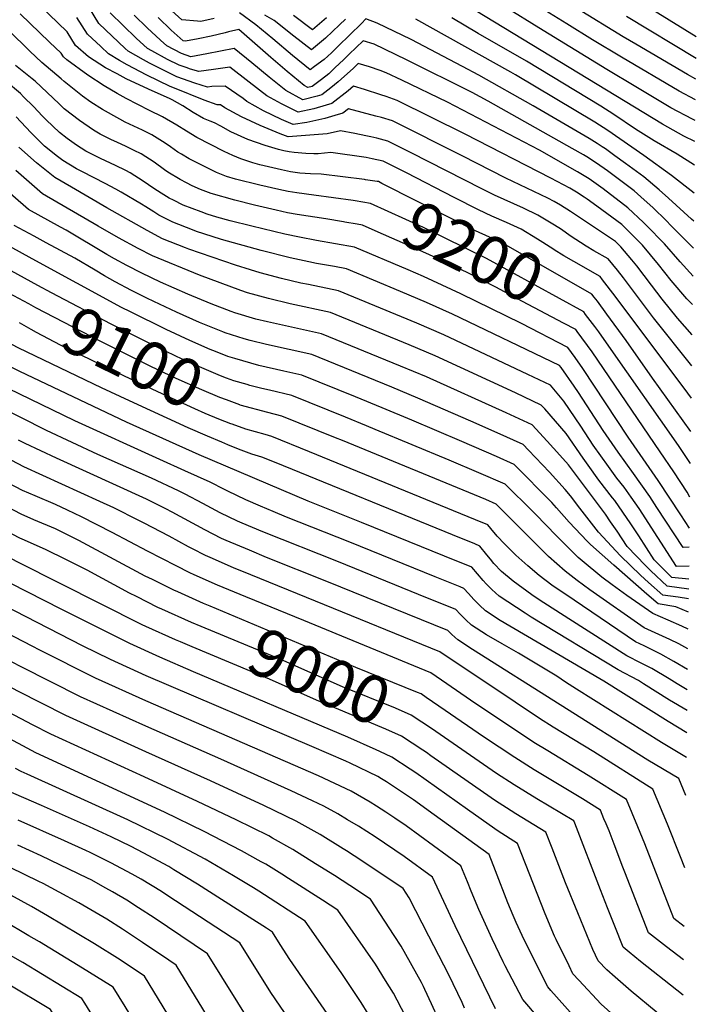
# Model space of a CAD drawing. Units: inches. Extents: x 2640419 to 2645749, y 1474634 to 1480363.
# Drawn here: x 2645268 to 2645674, y 1475309 to 1475900 of the extents above; entities that cross this region are included whole.
import ezdxf
from ezdxf.enums import TextEntityAlignment as Align

# ---------------------------------------------------------------- set-up
doc = ezdxf.new("R2010")
doc.units = ezdxf.units.IN
doc.header["$MEASUREMENT"] = 0
doc.layers.add('tile_2737_34_contour_10ft', color=160, linetype='Continuous')
doc.styles.add('Arial', font='arial.ttf')

msp = doc.modelspace()

# ---------------------------------------------------------------- linework, layer by layer
at = {"layer": 'tile_2737_34_contour_10ft'}
msp.add_line((2645389.55, 1475646.13, 9080), (2645380.93, 1475649.79, 9080), dxfattribs=at)
for points, elevation in [([(2645279.21, 1475740.37), (2645267.2, 1475746.86), (2645263.07, 1475749.12), (2645248.02, 1475757.42), (2645223.64, 1475778.3), (2645217.32, 1475783.73), (2645198.73, 1475800.05), (2645191.71, 1475806.63), (2645184.05, 1475814.03), (2645172.32, 1475825.74), (2645168.93, 1475829.1), (2645139.18, 1475856.06), (2645045.18, 1475910.21), (2645030.11, 1475919.37), (2645013.92, 1475929.34), (2645000, 1475938.79)], 9110), ([(2645273.68, 1475729.22), (2645258.69, 1475737.35), (2645243.89, 1475745.52), (2645239.53, 1475747.93), (2645215.16, 1475768.83), (2645211.57, 1475771.91), (2645185.39, 1475795.14), (2645179.74, 1475800.35), (2645160.81, 1475818.83), (2645130.97, 1475846.37), (2645099.28, 1475864.28), (2645041.16, 1475898.74), (2645014.02, 1475915.59), (2645000.94, 1475923.95), (2645000, 1475924.6)], 9100), ([(2645589.23, 1475761.64), (2645588.9, 1475761.85), (2645582.29, 1475766.05), (2645579.23, 1475768.09), (2645569.34, 1475774.16), (2645560.59, 1475778.07), (2645551.8, 1475781.95), (2645543.78, 1475785.7), (2645529.19, 1475793.13), (2645500.57, 1475807.91), (2645486.46, 1475814.87), (2645479.83, 1475816.37), (2645476.22, 1475817.13), (2645455.11, 1475820.15), (2645451.2, 1475819.86), (2645447.4, 1475819.44), (2645444.94, 1475819.4), (2645440.05, 1475819.51), (2645432.96, 1475820.15), (2645430.12, 1475820.61), (2645426.84, 1475821.18), (2645423.73, 1475821.94), (2645415.64, 1475824.32), (2645405.22, 1475828.01), (2645395.1, 1475832.56), (2645388.99, 1475835.98), (2645385.28, 1475837.96), (2645382.59, 1475839.07), (2645378.66, 1475840.65), (2645372.37, 1475844.27), (2645366.18, 1475848.18), (2645359.82, 1475851.72), (2645358.62, 1475852.34), (2645345.6, 1475858.11), (2645332.12, 1475864.45), (2645326.67, 1475867.33), (2645319.85, 1475870.95), (2645309.47, 1475877.72), (2645301.72, 1475884.47), (2645296.76, 1475892.66), (2645274.63, 1475914.05)], 9220), ([(2645674.49, 1475889.59), (2645635.18, 1475914.12)], 9360), ([(2645672.03, 1475710.62), (2645663.26, 1475720.68), (2645654, 1475732.09), (2645647.66, 1475740.53), (2645638.74, 1475752.08), (2645635.82, 1475755.62), (2645629.18, 1475763.59), (2645626.02, 1475766.74), (2645619.46, 1475771.17), (2645598.97, 1475784.74), (2645592.91, 1475788.49), (2645589.05, 1475790.79), (2645585.41, 1475792.71), (2645560.1, 1475804.78), (2645533.9, 1475818.11), (2645492.09, 1475839.28), (2645485.54, 1475841.1), (2645482.06, 1475842.06), (2645465.74, 1475846.31), (2645462.27, 1475843.83), (2645457.4, 1475842.31), (2645451.52, 1475840.51), (2645440.55, 1475838.22), (2645432.42, 1475836.93), (2645425.52, 1475839.97), (2645414.6, 1475845.26), (2645404.6, 1475850.81), (2645402.32, 1475852.55), (2645391.59, 1475860.11), (2645383.7, 1475859.77), (2645380.95, 1475859.42), (2645373.34, 1475861.81), (2645362.62, 1475865.66), (2645357.72, 1475868), (2645346.09, 1475873.86), (2645342.49, 1475875.9), (2645333.46, 1475881.04), (2645331.65, 1475882.72), (2645315.75, 1475897.64), (2645309.48, 1475907.85)], 9240), ([(2645672.28, 1475728.79), (2645668.8, 1475732.22), (2645659.39, 1475743.31), (2645651.75, 1475752.96), (2645642.17, 1475764.47), (2645640.63, 1475766.05), (2645629.72, 1475776.84), (2645614.69, 1475787.95), (2645609.04, 1475792.06), (2645607.13, 1475793.4), (2645602.48, 1475796.38), (2645598.49, 1475798.75), (2645587.17, 1475804.78), (2645535.81, 1475831.26), (2645494.91, 1475851.49), (2645488.37, 1475853.72), (2645485.14, 1475854.82), (2645475.24, 1475858.03), (2645468.62, 1475859.96), (2645465.53, 1475857.29), (2645455.58, 1475849.64), (2645452.26, 1475848.55), (2645444.83, 1475846.34), (2645435.37, 1475844.37), (2645425.38, 1475849.36), (2645416.7, 1475854.21), (2645406.02, 1475862.38), (2645394.34, 1475871.41), (2645384.64, 1475869.98), (2645375.82, 1475868.76), (2645370.88, 1475870.25), (2645368.22, 1475871.14), (2645363.99, 1475872.61), (2645356.98, 1475876.1), (2645347.54, 1475881.22), (2645345.03, 1475882.65), (2645338.25, 1475888.91), (2645322.5, 1475903.98)], 9250), ([(2645385, 1475900.56), (2645377.08, 1475898.94), (2645375.05, 1475899.06), (2645365.59, 1475899.84), (2645357.66, 1475907.14)], 9280), ([(2645672.97, 1475778.86), (2645671.68, 1475780.11), (2645657.81, 1475792.83), (2645652.2, 1475797.66), (2645642.96, 1475805.48), (2645640.81, 1475807.15), (2645631.99, 1475813.64), (2645625.67, 1475818.17), (2645619.87, 1475822.28), (2645618, 1475823.59), (2645614.98, 1475825.54), (2645610.18, 1475828.59), (2645576.55, 1475848.19), (2645543.94, 1475866.65), (2645534.11, 1475871.89), (2645503.36, 1475888.11), (2645482.78, 1475897.85), (2645476.05, 1475900.43), (2645473.42, 1475897.58), (2645459.55, 1475883.94), (2645455.49, 1475880.11), (2645451.04, 1475876.09), (2645445.27, 1475871.73), (2645442.63, 1475869.92), (2645432.08, 1475878.34), (2645420.13, 1475888.43), (2645410.11, 1475896.76), (2645400.23, 1475903.96)], 9280), ([(2645673.63, 1475826.72), (2645667.09, 1475830.03), (2645654.21, 1475837.15), (2645542.12, 1475905.3)], 9310), ([(2645673.8, 1475839.39), (2645672.17, 1475840.17), (2645659.18, 1475847.08), (2645638.17, 1475859.63), (2645620.77, 1475870.09), (2645579.91, 1475895.04), (2645560.45, 1475907.04)], 9320), ([(2645673.97, 1475851.88), (2645664.16, 1475857.01), (2645629.61, 1475877.38), (2645612.22, 1475887.81), (2645596.73, 1475897.44), (2645578.58, 1475908.76)], 9330), ([(2645674.14, 1475864.22), (2645669.14, 1475866.94), (2645638.18, 1475885.25), (2645630.61, 1475889.74), (2645603.24, 1475906.46)], 9340), ([(2645475.87, 1475803.78), (2645475.24, 1475803.87), (2645449.29, 1475807.19), (2645442.79, 1475807.31), (2645436.51, 1475807.81), (2645430.91, 1475808.63), (2645425.36, 1475809.82), (2645412.34, 1475812.84), (2645408.14, 1475813.94), (2645401.07, 1475816.39), (2645396.19, 1475818.43), (2645390.91, 1475820.82), (2645374.54, 1475829.12), (2645368.31, 1475832.89), (2645362.51, 1475836.54), (2645353.94, 1475841.57), (2645346.22, 1475845.39), (2645332.12, 1475852.61), (2645326.75, 1475855.62), (2645318.94, 1475860.27), (2645309.22, 1475866.67), (2645296.5, 1475875.92), (2645294.49, 1475877.68), (2645293.2, 1475879.81), (2645286.18, 1475886.53), (2645268.46, 1475903.44)], 9210), ([(2645671.77, 1475692.01), (2645648.76, 1475720.8), (2645630.81, 1475744.87), (2645627.22, 1475749.5), (2645621.56, 1475756.29), (2645613, 1475761.21), (2645608.44, 1475763.93), (2645598.77, 1475770.18), (2645593.46, 1475773.83), (2645589.32, 1475776.6), (2645579.33, 1475782.58), (2645570.79, 1475786.67), (2645553.31, 1475794.53), (2645545.62, 1475798.29), (2645503.36, 1475820.01), (2645489.27, 1475827.07), (2645482.68, 1475828.71), (2645479.16, 1475829.55), (2645476.06, 1475830.23), (2645469.43, 1475831.66), (2645460.92, 1475833.11), (2645452.79, 1475831.44), (2645447.58, 1475830.98), (2645429.47, 1475829.49), (2645424.61, 1475831.35), (2645412.7, 1475836.36), (2645401.49, 1475841.57), (2645391.35, 1475847.08), (2645388.85, 1475848.8), (2645386.8, 1475848.79), (2645379.01, 1475851.51), (2645361.26, 1475858.72), (2645358.57, 1475859.91), (2645344.67, 1475866.63), (2645332.69, 1475872.73), (2645328.24, 1475875.36), (2645321.59, 1475879.4), (2645316.86, 1475883.75), (2645308.96, 1475891.26), (2645302.55, 1475901.34)], 9230), ([(2645672.51, 1475745.87), (2645664.73, 1475754.46), (2645655.31, 1475765.35), (2645644.46, 1475776.52), (2645642.79, 1475778.16), (2645633.42, 1475786.94), (2645618.5, 1475798.37), (2645612.97, 1475802.4), (2645610.14, 1475804.34), (2645603.08, 1475808.64), (2645580.31, 1475821.52), (2645525.09, 1475850.42), (2645497.73, 1475863.69), (2645488.29, 1475868.01), (2645484.65, 1475869.35), (2645478.21, 1475871.57), (2645471.51, 1475873.6), (2645468.65, 1475870.88), (2645459.45, 1475862.58), (2645455.02, 1475859), (2645449.64, 1475854.82), (2645446.78, 1475853.92), (2645438.32, 1475851.8), (2645428.08, 1475857.41), (2645418, 1475865.44), (2645407.55, 1475874.12), (2645397.08, 1475882.71), (2645388.88, 1475881.11), (2645380.64, 1475879.34), (2645370.9, 1475877.71), (2645365.35, 1475879.55), (2645356.52, 1475884.24), (2645352.76, 1475887.61), (2645344.85, 1475895.11), (2645336.96, 1475902.63)], 9260), ([(2645672.75, 1475762.81), (2645659.26, 1475776.39), (2645656.61, 1475779.09), (2645648.31, 1475787.05), (2645643.12, 1475791.84), (2645637.12, 1475797.05), (2645621.24, 1475809.07), (2645614.5, 1475813.76), (2645608.69, 1475817.52), (2645606.7, 1475818.79), (2645599.97, 1475822.66), (2645549.62, 1475851.04), (2645539.87, 1475856.2), (2645500.54, 1475875.9), (2645481.14, 1475885.3), (2645474.39, 1475887.25), (2645465.98, 1475879.15), (2645462.81, 1475875.96), (2645457.55, 1475870.99), (2645453.79, 1475867.51), (2645449.39, 1475864.08), (2645443.79, 1475859.91), (2645441.28, 1475859.24), (2645439.01, 1475860.49), (2645428.75, 1475868.77), (2645418.97, 1475877.19), (2645409.39, 1475885.66), (2645399.82, 1475894.02), (2645393.58, 1475892.55), (2645391.52, 1475892.06), (2645383.2, 1475890.05), (2645375.33, 1475888.34), (2645367.7, 1475887.09), (2645366.44, 1475887.21), (2645359.22, 1475893.68), (2645351.29, 1475901.16)], 9270), ([(2645463.83, 1475900.26), (2645460.32, 1475896.85), (2645451.8, 1475888.76), (2645443.35, 1475881.89), (2645432.78, 1475890.09), (2645421, 1475899.54), (2645415.35, 1475902.66)], 9290), ([(2645452.54, 1475901.11), (2645444.06, 1475893.86), (2645432.56, 1475902.48)], 9300), ([(2645673.2, 1475795.73), (2645659.6, 1475806.3), (2645643.02, 1475818.33), (2645621.45, 1475833.29), (2645613.65, 1475838.33), (2645565.86, 1475866.74), (2645563.03, 1475868.37), (2645506.18, 1475900.31)], 9290), ([(2645673.43, 1475812.55), (2645662.99, 1475819.23), (2645649.23, 1475827.22), (2645638.07, 1475834.18), (2645624.94, 1475843.08), (2645617.11, 1475848.03), (2645572.46, 1475875.01), (2645543.47, 1475891.59), (2645527.64, 1475900.97)], 9300), ([(2645674.31, 1475876.65), (2645632.65, 1475901.9)], 9350), ([(2645380.93, 1475649.79), (2645369.31, 1475654.73), (2645334.14, 1475670.94), (2645317.31, 1475678.91), (2645267.72, 1475702.61), (2645259.73, 1475706.78), (2645253.52, 1475710.17), (2645247.65, 1475713.66), (2645232.94, 1475722.45), (2645222.55, 1475728.96), (2645184.53, 1475762.61), (2645179.5, 1475767.07), (2645160.77, 1475783.89), (2645122.15, 1475819.95), (2645114.57, 1475826.98), (2645098.58, 1475835.78), (2645082.74, 1475844.74), (2645051.31, 1475862.74), (2645035.56, 1475873.37), (2645000, 1475897.05)], 9080), ([(2645469.71, 1475791.2), (2645468.41, 1475791.42), (2645444.8, 1475794.53), (2645434.61, 1475795.87), (2645429.36, 1475796.7), (2645423.81, 1475797.89), (2645412.39, 1475800.62), (2645397.79, 1475804.16), (2645392.33, 1475805.83), (2645386.42, 1475808.25), (2645381.16, 1475810.72), (2645369.98, 1475816.34), (2645365.46, 1475819.08), (2645363.29, 1475820.45), (2645358.83, 1475823.58), (2645355.56, 1475825.75), (2645347.66, 1475830.74), (2645341.9, 1475833.55), (2645331.52, 1475838.41), (2645328.32, 1475840.11), (2645318.02, 1475845.92), (2645310.87, 1475850.43), (2645305.92, 1475854.1), (2645294.92, 1475862.79), (2645293.06, 1475864.32), (2645281.6, 1475874.18), (2645274.26, 1475881.06), (2645261.43, 1475893.62)], 9200), ([(2645463.41, 1475778.33), (2645462.72, 1475778.45), (2645452.08, 1475780.24), (2645434.78, 1475782.93), (2645428.99, 1475784.03), (2645422.21, 1475785.57), (2645409.18, 1475788.58), (2645397.41, 1475791.46), (2645383.25, 1475795.53), (2645376.87, 1475797.89), (2645371.82, 1475800.25), (2645368.36, 1475801.9), (2645364.5, 1475803.91), (2645357.15, 1475808.42), (2645355.26, 1475809.69), (2645348.9, 1475814.27), (2645341.09, 1475819.42), (2645336.99, 1475821.44), (2645332.25, 1475823.72), (2645326.6, 1475826.3), (2645323.28, 1475827.81), (2645316.49, 1475831.28), (2645312.59, 1475833.54), (2645304.14, 1475839.34), (2645294.88, 1475846.45), (2645291.88, 1475849.31), (2645277.44, 1475862.99), (2645275.75, 1475864.4), (2645265.77, 1475872.49)], 9190), ([(2645670.44, 1475594.6), (2645665.23, 1475602.46), (2645651.68, 1475623.15), (2645633.58, 1475649.13), (2645606.34, 1475690.4), (2645601.77, 1475697.1), (2645597.26, 1475703.15), (2645569.54, 1475717.37), (2645533.09, 1475735.35), (2645510.66, 1475745.71), (2645501.56, 1475749.62), (2645469.29, 1475763.37), (2645446.52, 1475767.39), (2645436.28, 1475769.41), (2645427.35, 1475771.18), (2645407.54, 1475775.97), (2645394.53, 1475779.12), (2645386.63, 1475781.36), (2645380.79, 1475783.15), (2645377.17, 1475784.52), (2645366.32, 1475788.64), (2645360.51, 1475791.49), (2645358.01, 1475792.82), (2645353.18, 1475795.68), (2645348.69, 1475798.62), (2645342.36, 1475802.99), (2645334.48, 1475808.02), (2645331.99, 1475809.28), (2645325.7, 1475812.43), (2645316.77, 1475816.58), (2645311.6, 1475819.17), (2645308.01, 1475821.03), (2645302.36, 1475824.58), (2645296.7, 1475828.53), (2645292.23, 1475832.28), (2645284.12, 1475839.82), (2645281.91, 1475842), (2645276.46, 1475847.74), (2645270.57, 1475853.65), (2645268.65, 1475855.54), (2645260.05, 1475862.72)], 9180), ([(2645670.28, 1475583.05), (2645666.63, 1475582.94), (2645650.75, 1475607.05), (2645646.51, 1475613.57), (2645636.76, 1475627.46), (2645627.56, 1475640.11), (2645618.62, 1475653.15), (2645603.7, 1475675.94), (2645601.12, 1475679.76), (2645593.4, 1475691.01), (2645592.31, 1475692.32), (2645528.04, 1475723.13), (2645512.59, 1475730.06), (2645496.82, 1475736.74), (2645464.45, 1475750.25), (2645457.31, 1475751.61), (2645446.51, 1475753.55), (2645441.76, 1475754.49), (2645430.56, 1475756.99), (2645413.16, 1475761.3), (2645389.45, 1475768.01), (2645378.83, 1475771.28), (2645374.49, 1475772.69), (2645371.98, 1475773.67), (2645360.1, 1475778.31), (2645351.88, 1475782.63), (2645348.78, 1475784.49), (2645343.95, 1475787.44), (2645341.28, 1475789.1), (2645329.07, 1475796.35), (2645325.92, 1475798.12), (2645319.6, 1475801.47), (2645305.91, 1475808.48), (2645302.4, 1475810.31), (2645294.08, 1475815.33), (2645290.9, 1475817.86), (2645283.18, 1475824.03), (2645281.67, 1475825.39), (2645275.01, 1475832.09), (2645266.1, 1475841.57)], 9170), ([(2645670.12, 1475571.65), (2645662.69, 1475571.5), (2645640.15, 1475606.37), (2645635.43, 1475613.16), (2645631.09, 1475619.22), (2645626.85, 1475624.64), (2645621.69, 1475631.58), (2645612.65, 1475644.45), (2645605.17, 1475655.83), (2645594.87, 1475670.9), (2645586.87, 1475680.42), (2645573.24, 1475686.91), (2645522.87, 1475710.62), (2645506.73, 1475717.75), (2645459.62, 1475737.13), (2645441.65, 1475740.88), (2645437.08, 1475741.78), (2645425.35, 1475744.5), (2645412.57, 1475747.82), (2645406.77, 1475749.66), (2645397.83, 1475752.55), (2645369.83, 1475762.11), (2645367.7, 1475762.9), (2645354.05, 1475768.25), (2645344.8, 1475773.27), (2645320.52, 1475787.03), (2645299.26, 1475799.31), (2645289.25, 1475805.18), (2645278.43, 1475814.04), (2645267.82, 1475823.37)], 9160), ([(2645670.01, 1475563.86), (2645659.74, 1475564.94), (2645649.09, 1475575.5), (2645640.01, 1475589.9), (2645635.27, 1475597.13), (2645625.52, 1475611.11), (2645624.24, 1475612.74), (2645616, 1475623.3), (2645609.51, 1475632.42), (2645606.56, 1475636.6), (2645596.28, 1475651.44), (2645583.57, 1475666.16), (2645581.44, 1475668.52), (2645565.86, 1475675.8), (2645517.67, 1475698.02), (2645502.11, 1475704.69), (2645454.79, 1475724.01), (2645430.65, 1475729.36), (2645417.69, 1475732.4), (2645404.97, 1475735.82), (2645400.96, 1475737.19), (2645376.23, 1475746.41), (2645347.94, 1475758.1), (2645339.45, 1475762.55), (2645327.52, 1475768.89), (2645315.42, 1475775.88), (2645281.99, 1475795.37), (2645270.69, 1475805.13), (2645265.95, 1475809.34)], 9150), ([(2645613.14, 1475733.36), (2645611.84, 1475735.03), (2645558.96, 1475765.4), (2645554.66, 1475767.38), (2645550.29, 1475769.38), (2645541.96, 1475773.17), (2645527.35, 1475780.48), (2645485.75, 1475801.63), (2645483.64, 1475802.66), (2645482.9, 1475802.82), (2645475.87, 1475803.78)], 9210), ([(2645669.93, 1475557.98), (2645657.06, 1475559.67), (2645647.21, 1475568.86), (2645643.96, 1475572.05), (2645632.97, 1475583.55), (2645626.9, 1475592.73), (2645623.04, 1475598.39), (2645619.88, 1475602.91), (2645597.66, 1475632.5), (2645592.57, 1475638.3), (2645584.98, 1475646.79), (2645576.01, 1475656.62), (2645560.23, 1475663.84), (2645512.43, 1475685.34), (2645496.84, 1475691.93), (2645449.55, 1475711.17), (2645416.99, 1475718.4), (2645409.95, 1475720.17), (2645397.41, 1475723.88), (2645395.17, 1475724.69), (2645383.13, 1475729.3), (2645369.1, 1475735.14), (2645352.83, 1475742.34), (2645341.65, 1475747.64), (2645332.61, 1475752.31), (2645325.19, 1475756.26), (2645320.61, 1475758.91), (2645296.13, 1475773.61), (2645292.76, 1475775.42), (2645273.5, 1475785.88), (2645256.08, 1475801.02)], 9140), ([(2645608.05, 1475722.97), (2645606.98, 1475724.41), (2645548.47, 1475756.55), (2645510.61, 1475775.08), (2645478.96, 1475789.61), (2645469.71, 1475791.2)], 9200), ([(2645669.85, 1475552.04), (2645663.65, 1475553.08), (2645654.37, 1475554.4), (2645645.88, 1475561.94), (2645641.07, 1475566.38), (2645628.98, 1475577.97), (2645615.79, 1475592.15), (2645604.56, 1475606.64), (2645599, 1475614.03), (2645595.66, 1475617.79), (2645586.34, 1475628.14), (2645573.74, 1475641.42), (2645570.57, 1475644.72), (2645554.88, 1475651.76), (2645539.15, 1475658.72), (2645507.22, 1475672.72), (2645491.59, 1475679.22), (2645443.57, 1475698.84), (2645430.01, 1475701.86), (2645416.41, 1475704.79), (2645406.63, 1475707.18), (2645403.06, 1475708.22), (2645391.58, 1475711.96), (2645390.16, 1475712.42), (2645388.17, 1475713.2), (2645376.17, 1475718.15), (2645362.46, 1475724.32), (2645348.87, 1475730.68), (2645344.54, 1475732.74), (2645335.37, 1475737.21), (2645325.66, 1475742.45), (2645319.1, 1475746.13), (2645313.51, 1475749.51), (2645301.31, 1475756.72), (2645284.23, 1475765.9), (2645277, 1475769.83), (2645265, 1475776.39)], 9130), ([(2645602.99, 1475712.61), (2645602.12, 1475713.78), (2645594.72, 1475717.71), (2645570.15, 1475730.74), (2645554.16, 1475739.21), (2645538.09, 1475747.47), (2645522.23, 1475755.05), (2645506.24, 1475762.32), (2645483.42, 1475772.39), (2645474.12, 1475776.49), (2645470.92, 1475777.04), (2645463.41, 1475778.33)], 9190), ([(2645669.74, 1475544.06), (2645662.14, 1475547.34), (2645651.69, 1475549.13), (2645644.69, 1475554.96), (2645638.15, 1475560.65), (2645625, 1475572.26), (2645610.93, 1475584.71), (2645608.89, 1475586.72), (2645598.24, 1475598.16), (2645590.63, 1475606.76), (2645587.65, 1475610.03), (2645565.14, 1475632.82), (2645554.47, 1475637.52), (2645533.62, 1475646.6), (2645503.73, 1475659.42), (2645485.92, 1475666.82), (2645469.82, 1475673.4), (2645437.59, 1475686.52), (2645426.79, 1475688.93), (2645411.92, 1475692.28), (2645397.33, 1475696.41), (2645393.25, 1475697.74), (2645385.76, 1475700.58), (2645382.62, 1475701.9), (2645370.37, 1475707.19), (2645356.17, 1475713.87), (2645334.75, 1475724.38), (2645329.28, 1475727.08), (2645275.71, 1475756.38), (2645256.51, 1475766.91)], 9120), ([(2645618.21, 1475743.71), (2645616.7, 1475745.66), (2645600.94, 1475754.63), (2645595.01, 1475758.02), (2645589.23, 1475761.64)], 9220), ([(2645371.86, 1475523.27), (2645364.83, 1475526.21), (2645361.86, 1475527.49), (2645344.01, 1475535.58), (2645341.81, 1475536.58), (2645267.56, 1475573.99), (2645225, 1475596.23), (2645192.94, 1475614.16), (2645179.98, 1475621.81), (2645143.98, 1475643.18), (2645118.73, 1475664.74), (2645115.75, 1475667.31), (2645089.54, 1475690.56), (2645076.05, 1475701.87), (2645037.28, 1475734.16), (2645035.5, 1475735.64), (2645034.24, 1475736.44), (2645020.27, 1475743.86), (2645001.08, 1475753.74), (2645000, 1475754.31)], 8990), ([(2645406.48, 1475680.31), (2645404.77, 1475680.77), (2645396.84, 1475683.08), (2645392.48, 1475684.69), (2645388.77, 1475686.13), (2645376.2, 1475691.37), (2645366.27, 1475695.76), (2645351.11, 1475702.99), (2645323.2, 1475716.97), (2645287.41, 1475735.93), (2645279.21, 1475740.37)], 9110), ([(2645671.51, 1475672.69), (2645669.37, 1475675.69), (2645625.81, 1475733.93), (2645618.21, 1475743.71)], 9220), ([(2645671.23, 1475652.6), (2645648.21, 1475684.68), (2645632.29, 1475707.33), (2645620.87, 1475723.12), (2645615.12, 1475730.82), (2645613.14, 1475733.36)], 9210), ([(2645400.63, 1475668.49), (2645400.39, 1475668.55), (2645392.34, 1475671.53), (2645388.33, 1475673.11), (2645377.52, 1475677.6), (2645362.24, 1475684.51), (2645347.05, 1475691.69), (2645316.95, 1475706.6), (2645277.96, 1475726.9), (2645273.68, 1475729.22)], 9100), ([(2645670.97, 1475633.34), (2645663.79, 1475644.14), (2645622.06, 1475703.91), (2645615.96, 1475712.39), (2645613.52, 1475715.66), (2645608.05, 1475722.97)], 9200), ([(2645395.07, 1475657.26), (2645387.83, 1475660.06), (2645379.69, 1475663.42), (2645373.41, 1475666.16), (2645356.73, 1475673.84), (2645335.81, 1475683.69), (2645292.73, 1475704.51), (2645278.36, 1475712.05), (2645275.14, 1475713.83), (2645268.03, 1475717.8)], 9090), ([(2645670.69, 1475613.24), (2645668.96, 1475616.12), (2645661.09, 1475628.3), (2645652.89, 1475640.36), (2645611.98, 1475700.52), (2645602.99, 1475712.61)], 9190), ([(2645668.93, 1475485.13), (2645658.36, 1475491.31), (2645642.88, 1475501.11), (2645639.78, 1475503.08), (2645627.55, 1475509.44), (2645575.4, 1475541.08), (2645571.66, 1475543.4), (2645556.09, 1475553.71), (2645551.64, 1475557.63), (2645548.24, 1475561.12), (2645546.57, 1475563.12), (2645539.69, 1475571.1), (2645523.37, 1475577.74), (2645473.45, 1475597.93), (2645441.38, 1475610.84), (2645375.92, 1475638.53), (2645332.36, 1475658.17), (2645268.29, 1475688.63), (2645255.96, 1475694.63)], 9070), ([(2645668.75, 1475471.72), (2645657.5, 1475478.53), (2645618.95, 1475502.64), (2645578.96, 1475526), (2645556.79, 1475539.18), (2645547.83, 1475544.99), (2645544.29, 1475548.24), (2645540.97, 1475551.71), (2645537.69, 1475555.23), (2645534.87, 1475558.4), (2645532.68, 1475559.3), (2645517.61, 1475565.41), (2645466.51, 1475586.12), (2645428.43, 1475601.19), (2645420.39, 1475604.52), (2645412.73, 1475607.82), (2645403.92, 1475611.62), (2645393.15, 1475616.77), (2645391.24, 1475617.79), (2645382.51, 1475622.15), (2645367.35, 1475629.05), (2645352.33, 1475635.88), (2645301.3, 1475658.97), (2645254.43, 1475681.71)], 9060), ([(2645669.6, 1475533.84), (2645665.73, 1475535.78), (2645657.59, 1475539.36), (2645648.48, 1475543.21), (2645632.81, 1475554.12), (2645623.93, 1475560.43), (2645617.8, 1475565.12), (2645605.96, 1475574.92), (2645603.62, 1475577), (2645590.51, 1475590.01), (2645577.95, 1475602.97), (2645576.42, 1475604.5), (2645559.71, 1475620.92), (2645543.9, 1475627.72), (2645526.05, 1475635.35), (2645481.72, 1475653.9), (2645476.45, 1475656.06), (2645463.87, 1475661.15), (2645431.61, 1475674.19), (2645418.16, 1475677.41), (2645413.67, 1475678.4), (2645406.48, 1475680.31)], 9110), ([(2645668.54, 1475456.84), (2645653.55, 1475465.72), (2645602.54, 1475497.78), (2645595.98, 1475502.12), (2645590.65, 1475505.62), (2645567.65, 1475519.52), (2645557.87, 1475525.04), (2645548.56, 1475530.49), (2645539.61, 1475536.32), (2645536.06, 1475539.55), (2645532.69, 1475542.98), (2645530.06, 1475545.7), (2645507.76, 1475554.78), (2645459.59, 1475574.34), (2645414.2, 1475592.4), (2645401.72, 1475597.65), (2645398.92, 1475598.84), (2645388.64, 1475603.75), (2645378.15, 1475609.34), (2645367.55, 1475614.99), (2645363.5, 1475617.05), (2645347.34, 1475624.57), (2645315.12, 1475638.82), (2645284.33, 1475653.24), (2645253.77, 1475668.59)], 9050), ([(2645669.44, 1475521.98), (2645663.99, 1475525.03), (2645658.66, 1475527.75), (2645643.25, 1475534.77), (2645610.65, 1475557.58), (2645602.86, 1475563.15), (2645595.8, 1475568.75), (2645585.8, 1475577.53), (2645582.08, 1475581.12), (2645578.71, 1475584.62), (2645554.27, 1475609.02), (2645548.02, 1475611.68), (2645462.02, 1475647.2), (2645457.91, 1475648.86), (2645425.63, 1475661.86), (2645417.21, 1475663.93), (2645400.63, 1475668.49)], 9100), ([(2645669.27, 1475509.71), (2645660.94, 1475514.53), (2645653.19, 1475518.93), (2645643.12, 1475523.94), (2645638.01, 1475526.32), (2645601.08, 1475551.21), (2645587.79, 1475560.31), (2645580.14, 1475566.09), (2645573.34, 1475571.9), (2645566.2, 1475578.33), (2645564.07, 1475580.4), (2645559.34, 1475585.04), (2645554.99, 1475589.67), (2645551.16, 1475594.32), (2645549.32, 1475596.51), (2645542, 1475599.53), (2645533.03, 1475603.23), (2645442.17, 1475640.46), (2645419.66, 1475649.53), (2645415.56, 1475650.72), (2645403.96, 1475653.95), (2645395.91, 1475656.94), (2645395.07, 1475657.26)], 9090), ([(2645668.23, 1475434.04), (2645664.05, 1475444.21), (2645645.36, 1475455.3), (2645540.2, 1475521.68), (2645531.25, 1475527.5), (2645527.63, 1475530.66), (2645525.25, 1475533), (2645452.68, 1475562.58), (2645416.45, 1475577.02), (2645406.17, 1475581.24), (2645392.23, 1475587.19), (2645389.37, 1475588.43), (2645379.37, 1475593.49), (2645359.86, 1475604.13), (2645356.04, 1475606.08), (2645344.32, 1475611.91), (2645290.34, 1475636.5), (2645271.61, 1475645.35), (2645267.6, 1475647.41)], 9040), ([(2645669.1, 1475497.4), (2645662.98, 1475501.02), (2645658.24, 1475504.05), (2645647.8, 1475510.23), (2645641.45, 1475513.51), (2645632.78, 1475517.88), (2645598.04, 1475540.07), (2645580.19, 1475551.52), (2645575.75, 1475554.49), (2645564.6, 1475562.68), (2645557.5, 1475568.46), (2645552.9, 1475573.41), (2645550.83, 1475575.93), (2645548.7, 1475578.61), (2645544.5, 1475583.81), (2645541.49, 1475585.04), (2645528.2, 1475590.48), (2645422.33, 1475633.71), (2645413.68, 1475637.21), (2645407.63, 1475638.96), (2645399.54, 1475642.08), (2645393.18, 1475644.6), (2645389.55, 1475646.13)], 9080), ([(2645667.63, 1475390.49), (2645665.05, 1475397.12), (2645657.13, 1475416.69), (2645648.34, 1475437.86), (2645612.91, 1475460.18), (2645588.64, 1475475.04), (2645580.38, 1475480.29), (2645565.72, 1475490.13), (2645520.43, 1475520.3), (2645445.76, 1475550.8), (2645407, 1475566.51), (2645396.61, 1475570.81), (2645382.65, 1475576.87), (2645379.87, 1475578.08), (2645371.96, 1475582.19), (2645369.63, 1475583.41), (2645358.05, 1475589.74), (2645342.89, 1475597.56), (2645339.86, 1475599.09), (2645324.79, 1475606.67), (2645316.4, 1475610.5), (2645270.82, 1475631.36), (2645255.76, 1475639.11)], 9030), ([(2645667.15, 1475355.36), (2645660.99, 1475360.03), (2645643.6, 1475404.91), (2645639.42, 1475415.19), (2645632.62, 1475431.52), (2645609.5, 1475446.04), (2645585.3, 1475460.74), (2645577.03, 1475465.88), (2645538.94, 1475491.19), (2645524.63, 1475501.13), (2645515.14, 1475507.62), (2645438.84, 1475539.02), (2645403.93, 1475553.29), (2645387.03, 1475560.37), (2645373.09, 1475566.51), (2645370.37, 1475567.71), (2645362.19, 1475571.87), (2645344.97, 1475580.66), (2645323.83, 1475591.88), (2645305.29, 1475601.45), (2645297.01, 1475605.41), (2645289.68, 1475608.8), (2645277.57, 1475613.94), (2645270.01, 1475617.2), (2645253.25, 1475625.82)], 9020), ([(2645382.64, 1475547.67), (2645378.62, 1475549.35), (2645363.15, 1475556.23), (2645360.8, 1475557.28), (2645347.9, 1475563.63), (2645343.62, 1475565.8), (2645303.67, 1475587.22), (2645293.4, 1475592.36), (2645289.69, 1475594.08), (2645276.76, 1475599.63), (2645269.21, 1475602.95), (2645252.44, 1475611.56)], 9010), ([(2645276.06, 1475523.42), (2645237.35, 1475543.4), (2645197.25, 1475565.54), (2645181.39, 1475574.61), (2645141.46, 1475598.75)], 8960), ([(2645377.24, 1475535.44), (2645371.37, 1475537.87), (2645353.63, 1475545.82), (2645351.26, 1475546.89), (2645338.3, 1475553.46), (2645334.23, 1475555.57), (2645308.78, 1475569.32), (2645300.83, 1475573.32), (2645295.92, 1475575.74), (2645284.08, 1475581.57), (2645271.16, 1475587.34), (2645268.39, 1475588.54), (2645251.62, 1475597.15)], 9000), ([(2645269.19, 1475511.28), (2645258.34, 1475516.78), (2645221.06, 1475536.63), (2645177.16, 1475561.51), (2645173.4, 1475563.69), (2645134.91, 1475587.2)], 8950), ([(2645630.57, 1475296.85), (2645617.38, 1475308.67), (2645603.94, 1475323.02), (2645600.41, 1475326.93), (2645598.07, 1475331.68), (2645590.39, 1475347.52), (2645589.4, 1475349.56), (2645583.66, 1475362.98), (2645567.06, 1475405.24), (2645555.52, 1475412.6), (2645553.54, 1475413.87), (2645537.04, 1475425.52), (2645506.01, 1475447.66), (2645502.78, 1475449.81), (2645491.6, 1475457), (2645484.55, 1475460.46), (2645482.37, 1475461.48), (2645465.21, 1475469), (2645372.67, 1475508.33), (2645352.34, 1475517.12), (2645334.44, 1475525.25), (2645332.3, 1475526.22), (2645293.45, 1475545.74), (2645252.08, 1475566.82)], 8980), ([(2645600.56, 1475301.85), (2645587.24, 1475316.97), (2645585.34, 1475319.15), (2645575.13, 1475339.21), (2645569.97, 1475349.85), (2645566.33, 1475357.64), (2645564.56, 1475361.84), (2645561.3, 1475369.55), (2645553.85, 1475388.84), (2645550.07, 1475398.47), (2645517.07, 1475422.36), (2645504.66, 1475431.33), (2645500.5, 1475434.28), (2645488.41, 1475442.24), (2645485.48, 1475444), (2645483.2, 1475445.33), (2645466.57, 1475453.47), (2645463.99, 1475454.67), (2645443.72, 1475463.43), (2645344.16, 1475505.88), (2645322.74, 1475515.64), (2645305.96, 1475523.94), (2645244.67, 1475555.22)], 8970), ([(2645523.64, 1475485.1), (2645512.38, 1475492.84), (2645509.25, 1475494.96), (2645507.16, 1475495.84), (2645499.78, 1475498.9), (2645470.02, 1475510.95), (2645382.64, 1475547.67)], 9010), ([(2645518.03, 1475472.43), (2645516.14, 1475473.74), (2645503.37, 1475482.31), (2645493.94, 1475486.36), (2645462.06, 1475499.24), (2645425.08, 1475515.59), (2645377.24, 1475535.44)], 9000), ([(2645589.12, 1475289.43), (2645570.26, 1475311.38), (2645559.79, 1475331.72), (2645558.59, 1475334.09), (2645551.99, 1475347.82), (2645543.92, 1475365.49), (2645539.36, 1475376.45), (2645537.09, 1475382.16), (2645533.09, 1475391.7), (2645500.27, 1475415.67), (2645493.56, 1475420.42), (2645488.01, 1475424.07), (2645482.49, 1475427.66), (2645478.65, 1475429.97), (2645467.23, 1475436.63), (2645447.71, 1475445.81), (2645344.07, 1475490.8), (2645313.79, 1475504.43), (2645279.92, 1475521.43), (2645276.06, 1475523.42)], 8960), ([(2645512.43, 1475459.75), (2645510.31, 1475461.2), (2645497.48, 1475469.66), (2645488.14, 1475473.87), (2645446.36, 1475491.19), (2645418.18, 1475503.85), (2645371.86, 1475523.27)], 8990), ([(2645554.02, 1475305.9), (2645529.7, 1475355.62), (2645516.1, 1475384.93), (2645499.03, 1475397.27), (2645481.61, 1475409.1), (2645471.61, 1475415.5), (2645465.15, 1475419.47), (2645459.2, 1475422.91), (2645450.79, 1475427.68), (2645444.06, 1475430.84), (2645431.23, 1475436.83), (2645388.96, 1475455.82), (2645343.98, 1475475.59), (2645304.84, 1475493.22), (2645269.19, 1475511.28)], 8950), ([(2645535.33, 1475306.23), (2645533.84, 1475309.62), (2645525.9, 1475326.26), (2645513.95, 1475349.44), (2645501.99, 1475372.53), (2645498.49, 1475378.21), (2645473.72, 1475394.69), (2645464.46, 1475400.79), (2645462.53, 1475402.01), (2645448.69, 1475410.5), (2645439.64, 1475415.64), (2645434.24, 1475418.67), (2645414.86, 1475427.91), (2645382.84, 1475442.78), (2645343.89, 1475460.25), (2645295.89, 1475482.02), (2645267.12, 1475496.75), (2645262.36, 1475499.23)], 8940), ([(2645519.7, 1475299.72), (2645515.57, 1475308.91), (2645511.57, 1475317.42), (2645510.66, 1475319.26), (2645509.44, 1475321.64), (2645497.27, 1475343.47), (2645493.16, 1475349.84), (2645478.85, 1475371.65), (2645466.5, 1475379.85), (2645457.21, 1475385.9), (2645445.94, 1475392.98), (2645432.16, 1475401.51), (2645420.09, 1475408.36), (2645417.74, 1475409.68), (2645398.18, 1475419.34), (2645375.09, 1475430.45), (2645342.99, 1475445.1), (2645286.94, 1475470.81), (2645276, 1475476.5), (2645247.7, 1475491.29)], 8930), ([(2645666.87, 1475335.24), (2645656.59, 1475343.05), (2645645.81, 1475351.47), (2645631.64, 1475387.94), (2645630.43, 1475391.04), (2645625.14, 1475404.7), (2645622.08, 1475412.72), (2645620.31, 1475417.01), (2645619.04, 1475420.06), (2645616.9, 1475425.18), (2645606.09, 1475431.95), (2645577.22, 1475449.32), (2645565.46, 1475456.74), (2645546.62, 1475469.28), (2645523.64, 1475485.1)], 9010), ([(2645666.58, 1475314.09), (2645662.76, 1475317.05), (2645641.08, 1475334.31), (2645634.18, 1475339.95), (2645630.62, 1475342.92), (2645625.64, 1475355.48), (2645621.25, 1475366.55), (2645617.04, 1475377.25), (2645601.61, 1475417.36), (2645601.03, 1475418.78), (2645578.75, 1475431.95), (2645565.12, 1475440.36), (2645554.47, 1475447.25), (2645518.03, 1475472.43)], 9000), ([(2645500.15, 1475300.96), (2645494.96, 1475311.16), (2645492.7, 1475315.3), (2645487.96, 1475322.89), (2645481.84, 1475332.64), (2645459.22, 1475365.09), (2645450.02, 1475371.12), (2645429.71, 1475384.14), (2645425.57, 1475386.72), (2645415.96, 1475392.68), (2645413.21, 1475394.24), (2645401.49, 1475400.84), (2645379.09, 1475412.3), (2645355.22, 1475423.96), (2645277.99, 1475459.61), (2645256.63, 1475470.93)], 8920), ([(2645666.28, 1475291.79), (2645657.6, 1475298.29), (2645650.37, 1475304.07), (2645635.48, 1475316.4), (2645625.73, 1475324.87), (2645620.68, 1475329.29), (2645615.48, 1475334.71), (2645612.3, 1475341.54), (2645603.26, 1475363.42), (2645595.98, 1475381.44), (2645587.87, 1475402.4), (2645584.05, 1475412.01), (2645566.15, 1475422.96), (2645560.52, 1475426.56), (2645554.01, 1475430.74), (2645537.51, 1475442.23), (2645515.16, 1475457.88), (2645512.43, 1475459.75)], 8990), ([(2645477.51, 1475302.92), (2645473.34, 1475309.63), (2645466.12, 1475320.49), (2645461.21, 1475327.67), (2645439.59, 1475358.54), (2645411.75, 1475376.6), (2645408.54, 1475378.6), (2645396.71, 1475385.74), (2645379.53, 1475395.82), (2645356.91, 1475407.74), (2645333.09, 1475419.4), (2645272.65, 1475446.75), (2645269.04, 1475448.4), (2645265.73, 1475450.17)], 8910), ([(2645452.76, 1475303.07), (2645430.46, 1475335.39), (2645424.68, 1475344.48), (2645419.96, 1475351.98), (2645416.4, 1475354.3), (2645406.05, 1475361.01), (2645374.96, 1475380.76), (2645360.87, 1475389.44), (2645357.76, 1475391.34), (2645342.29, 1475399.57), (2645335.19, 1475403.27), (2645323.1, 1475409.12), (2645310.11, 1475415.26), (2645281.28, 1475427.9), (2645260.09, 1475437.2)], 8900), ([(2645273.77, 1475349.76), (2645258.27, 1475358.93), (2645253.94, 1475361.33), (2645244.16, 1475366.29), (2645234.36, 1475371.22), (2645215.35, 1475381.17), (2645213.13, 1475383.23), (2645211.02, 1475385.26), (2645207.72, 1475388.54), (2645203.44, 1475392.53), (2645197.48, 1475396.89), (2645190.27, 1475401.12), (2645176.88, 1475408.46), (2645137.17, 1475429.23), (2645137.04, 1475429.31)], 8850), ([(2645396.42, 1475276.07), (2645362.1, 1475332.16), (2645357.79, 1475335.06), (2645341.98, 1475345.74), (2645330.02, 1475353.74), (2645320.5, 1475359.7), (2645303.78, 1475369.44), (2645291.95, 1475375.96), (2645282.35, 1475381.15), (2645279.83, 1475382.36), (2645262.42, 1475390.72), (2645251.65, 1475395.44), (2645242.9, 1475399.2), (2645233.25, 1475403.58), (2645230.61, 1475405.75), (2645228.08, 1475407.94), (2645208.87, 1475420.79), (2645201.21, 1475425.66), (2645200.35, 1475426.18)], 8870), ([(2645430.21, 1475299.18), (2645419.1, 1475315.59), (2645400.33, 1475345.43), (2645357.23, 1475373.72), (2645353.29, 1475376.31), (2645341.2, 1475383.73), (2645335.87, 1475386.84), (2645323.01, 1475393.53), (2645310.46, 1475399.83), (2645307.93, 1475401), (2645295.13, 1475406.75), (2645267.25, 1475419.17)], 8890), ([(2645407.74, 1475295.79), (2645380.93, 1475338.84), (2645348.96, 1475360.45), (2645339.57, 1475366.6), (2645332.51, 1475371.09), (2645323.89, 1475376.12), (2645320.04, 1475378.3), (2645311.06, 1475383.3), (2645308.98, 1475384.34), (2645281.1, 1475397.8), (2645267.16, 1475404.11)], 8880), ([(2645566.24, 1475000), (2645557.42, 1475004.89), (2645555.14, 1475006.22), (2645545.99, 1475011.7), (2645541.69, 1475018.12), (2645533.84, 1475030.13), (2645491.48, 1475096.43), (2645483.16, 1475108.69), (2645451.91, 1475151.55), (2645442.14, 1475165.56), (2645433.14, 1475179.63), (2645414.16, 1475211.24), (2645379.66, 1475265.6), (2645343.27, 1475325.48), (2645328.61, 1475335.19), (2645313.18, 1475344.91), (2645284.93, 1475361.77), (2645275.35, 1475367.32), (2645262.85, 1475374.05), (2645253.01, 1475378.96), (2645249.01, 1475380.8)], 8860), ([(2645527.41, 1475000), (2645522.4, 1475005.93), (2645514.15, 1475017.95), (2645497.49, 1475043.44), (2645467.36, 1475090.78), (2645455.91, 1475107.98), (2645432.82, 1475140.88), (2645423.33, 1475155.04), (2645419.86, 1475160.56), (2645416.65, 1475165.81), (2645393.73, 1475205.07), (2645342.77, 1475288.91), (2645331.6, 1475307.19), (2645324.44, 1475318.8), (2645322.71, 1475319.87), (2645305.92, 1475330.24), (2645280.11, 1475346.01), (2645273.77, 1475349.76)], 8850), ([(2645499.14, 1475000), (2645495.26, 1475004.62), (2645486.54, 1475016.7), (2645478.37, 1475028.81), (2645434.26, 1475099.13), (2645413.81, 1475130.25), (2645404.48, 1475144.5), (2645397.61, 1475156.08), (2645374.52, 1475195.71), (2645348.64, 1475241.26), (2645334.24, 1475265.57), (2645328.63, 1475274.75), (2645307.35, 1475309.31), (2645305.62, 1475312.12), (2645270.09, 1475333.6), (2645262.8, 1475337.99)], 8840), ([(2645470.65, 1475000), (2645468.01, 1475003.31), (2645459.25, 1475015.39), (2645452, 1475026.52), (2645377.62, 1475147.27), (2645360.38, 1475176.99), (2645349.04, 1475197.25), (2645330.25, 1475232.98), (2645326.22, 1475240.53), (2645323.54, 1475245.51), (2645320.17, 1475251.17), (2645304.32, 1475276.98), (2645286.79, 1475305.44), (2645261.41, 1475320.77), (2645252.48, 1475326.04), (2645251.94, 1475326.34)], 8830)]:
    msp.add_lwpolyline(points, dxfattribs=dict(at, elevation=elevation))

# ---------------------------------------------------------------- texts
at = {"color": 18, "style": 'Arial'}
for s, rotation, p in [('9200', -26.0849, (2645540.52, 1475760.43)), ('9100', -26.35461, (2645336.25, 1475697.04)), ('9000', -23.84609, (2645448.26, 1475505.35))]:
    msp.add_text(s, height=28.8, rotation=rotation, dxfattribs=at).set_placement(p, align=Align.MIDDLE_CENTER)

doc.saveas('drawing.dxf')
